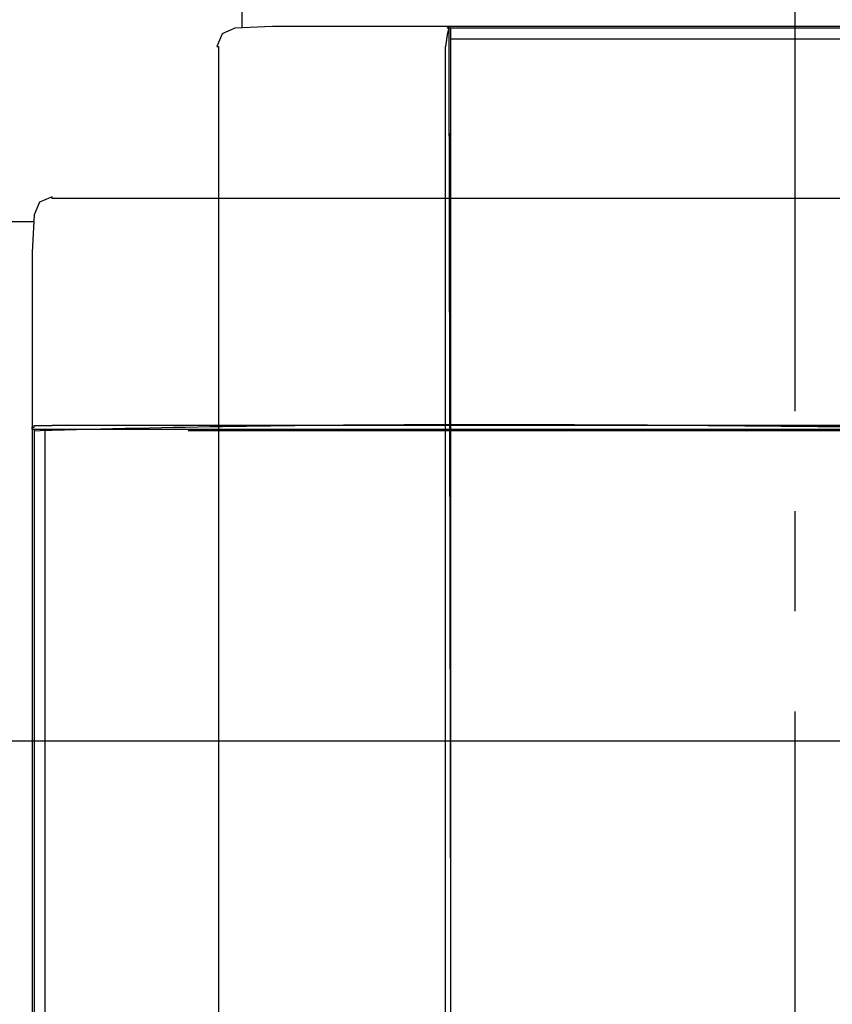
# Model space of a CAD drawing. Extents: x -137 to 500, y -940 to 329.
# Drawn here: x 66 to 89, y -266 to -238 of the extents above; entities that cross this region are included whole.
import ezdxf

# ---------------------------------------------------------------- set-up
doc = ezdxf.new("R2010")
doc.units = 0
doc.linetypes.add('AI9-LTYPE1', pattern=[6.35, 4.233333, -0.705556, 0.705556, -0.705556])
doc.linetypes.add('AI9-LTYPE3', pattern=[12.7, 8.819444, -3.880556])
doc.layers.get('0').update_dxf_attribs({"linetype": 'CONTINUOUS'})
doc.layers.add('EBENE_1', color=160, linetype='CONTINUOUS')

# ---------------------------------------------------------------- blocks, each defined once
blk = doc.blocks.new('AI9-BLK1')
at = {"layer": 'EBENE_1', "color": 7, "linetype": 'AI9-LTYPE1'}
blk.add_line((-25.26719, 69.23178), (-25.26719, -150.90621), dxfattribs=at)
at = {"layer": 'EBENE_1', "color": 7}
for p, q in [((-29.16497, 16.89923), (-29.16497, 17.83905)), ((-27.69185, 16.89923), (-27.7046, 16.89923)), ((-22.86579, 16.89923), (-27.69185, 16.89923)), ((-27.69185, 7.34873), (-27.69185, 16.89923)), ((-25.2789, 16.82292), (-27.69185, 16.82292)), ((-22.86579, 16.82292), (-25.2789, 16.82292)), ((-27.72992, 15.47675), (-27.72992, 16.7721)), ((-27.72992, 8.1616), (-27.72992, 15.47675)), ((-27.69185, 10.26983), (-27.69185, 13.36852)), ((-27.69185, 7.34873), (-27.69185, 10.26983))]:
    blk.add_line(p, q, dxfattribs=at)
at = {"layer": 'EBENE_1', "color": 7, "linetype": 'AI9-LTYPE3'}
for p, q in [((-30.50374, 15.69861), (-30.50374, 15.71153)), ((-21.89324, 15.69861), (-30.50374, 15.69861)), ((-30.63069, 15.58441), (-30.64344, 15.31776)), ((-30.63069, 15.53359), (-31.57051, 15.53359)), ((-30.64344, 15.31776), (-30.64344, 11.64735)), ((-29.20838, 14.09854), (-30.50374, 14.09854)), ((-21.89324, 14.09854), (-29.20838, 14.09854)), ((-30.64344, 14.07304), (-27.35423, 14.07304)), ((-30.63069, 14.06047), (-30.63069, 9.23441)), ((-20.72483, 14.06047), (-30.63069, 14.06047)), ((-30.55455, 14.06047), (-30.55455, 11.64735)), ((-27.35423, 14.07304), (-23.74739, 14.07304)), ((-30.64344, 11.64735), (-30.64344, 7.97712)), ((-30.55455, 11.64735), (-30.55455, 9.23441))]:
    blk.add_line(p, q, dxfattribs=at)
at = {"layer": 'EBENE_1', "color": 7}
blk.add_lwpolyline([(-21.6085, 16.9118), (-25.2789, 16.9118), (-28.94914, 16.9118), (-29.21579, 16.89923), (-29.30467, 16.86116), (-29.34291, 16.7721), (-29.33016, 16.7721), (-29.33016, 15.47675), (-29.33016, 8.1616), (-29.33016, 6.35827), (-29.34291, 6.35827), (-29.30467, 6.26938), (-29.21579, 6.23114), (-28.07288, 6.20582), (-27.17112, 6.20823), (-27.1744, 6.7393), (-23.38651, 6.73912)], dxfattribs=at)
at = {"layer": 'EBENE_1', "color": 7, "linetype": 'AI9-LTYPE3'}
for points in [[(-30.50374, 15.71153), (-30.59262, 15.67329), (-30.63069, 15.58441)], [(-30.64344, 14.07304), (-30.64344, 14.08579), (-30.63069, 14.08579), (-30.63069, 14.09854), (-30.50374, 14.09854)]]:
    blk.add_lwpolyline(points, dxfattribs=at)
at = {"layer": 'EBENE_1', "color": 7}
for points in [[(-27.6918, 10.0158, 0), (-27.6919, 10.0178, 0), (-27.6919, 10.0238, 0), (-27.6919, 10.0338, 0), (-27.6919, 10.0477, 0), (-27.6919, 10.0653, 0), (-27.692, 10.0867, 0), (-27.692, 10.1116, 0), (-27.6921, 10.1401, 0), (-27.6921, 10.172, 0), (-27.6922, 10.2073, 0), (-27.6923, 10.2458, 0), (-27.6924, 10.2876, 0), (-27.6924, 10.3325, 0), (-27.6925, 10.3804, 0), (-27.6926, 10.4313, 0), (-27.6927, 10.4851, 0), (-27.6928, 10.5417, 0), (-27.6929, 10.6009, 0), (-27.693, 10.6628, 0), (-27.6932, 10.7273, 0), (-27.6933, 10.7942, 0), (-27.6934, 10.8635, 0), (-27.6935, 10.9352, 0), (-27.6937, 11.009, 0), (-27.6938, 11.085, 0), (-27.694, 11.163, 0), (-27.6941, 11.2431, 0), (-27.6943, 11.325, 0), (-27.6944, 11.4087, 0), (-27.6946, 11.4942, 0), (-27.6947, 11.5813, 0), (-27.6949, 11.67, 0), (-27.6951, 11.7602, 0), (-27.6952, 11.8518, 0), (-27.6954, 11.9447, 0), (-27.6956, 12.0388, 0), (-27.6958, 12.1341, 0), (-27.6959, 12.2305, 0), (-27.6961, 12.3279, 0), (-27.6963, 12.4262, 0), (-27.6965, 12.5254, 0), (-27.6967, 12.6253, 0), (-27.6969, 12.7258, 0), (-27.697, 12.827, 0), (-27.6972, 12.9286, 0), (-27.6974, 13.0307, 0), (-27.6976, 13.1332, 0), (-27.6978, 13.2359, 0), (-27.698, 13.3387, 0), (-27.6982, 13.4417, 0), (-27.6984, 13.5447, 0), (-27.6986, 13.6476, 0), (-27.6988, 13.7504, 0), (-27.6989, 13.853, 0), (-27.6991, 13.9552, 0), (-27.6993, 14.0571, 0), (-27.6995, 14.1584, 0), (-27.6997, 14.2593, 0), (-27.6999, 14.3595, 0), (-27.7001, 14.4589, 0), (-27.7002, 14.5576, 0), (-27.7004, 14.6554, 0), (-27.7006, 14.7522, 0), (-27.7008, 14.848, 0), (-27.701, 14.9427, 0), (-27.7011, 15.0361, 0), (-27.7013, 15.1283, 0), (-27.7015, 15.2191, 0), (-27.7016, 15.3084, 0), (-27.7018, 15.3962, 0), (-27.702, 15.4824, 0), (-27.7021, 15.5669, 0), (-27.7023, 15.6496, 0), (-27.7024, 15.7305, 0), (-27.7026, 15.8094, 0), (-27.7027, 15.8862, 0), (-27.7028, 15.961, 0), (-27.703, 16.0336, 0), (-27.7031, 16.1039, 0), (-27.7032, 16.1719, 0), (-27.7034, 16.2374, 0), (-27.7035, 16.3004, 0), (-27.7036, 16.3608, 0), (-27.7037, 16.4186, 0), (-27.7038, 16.4735, 0), (-27.7039, 16.5257, 0), (-27.704, 16.5749, 0), (-27.7041, 16.6211, 0), (-27.7041, 16.6642, 0), (-27.7042, 16.7042, 0), (-27.7043, 16.7409, 0), (-27.7043, 16.7742, 0), (-27.7044, 16.8042, 0), (-27.7044, 16.8307, 0), (-27.7045, 16.8535, 0), (-27.7045, 16.8728, 0), (-27.7046, 16.8882, 0), (-27.7046, 16.8999, 0), (-27.7046, 16.9077, 0), (-27.7046, 16.9114, 0), (-27.7046, 16.9118, 0), (-27.7046, 16.9118, 0), (-27.7046, 16.9118, 0), (-27.7046, 16.9118, 0), (-27.7047, 16.9117, 0), (-27.7047, 16.9117, 0), (-27.7048, 16.9116, 0), (-27.7048, 16.9116, 0), (-27.7049, 16.9115, 0), (-27.7049, 16.9115, 0), (-27.705, 16.9114, 0), (-27.7051, 16.9113, 0), (-27.7051, 16.9113, 0), (-27.7052, 16.9112, 0), (-27.7053, 16.9111, 0), (-27.7054, 16.911, 0), (-27.7055, 16.9109, 0), (-27.7056, 16.9108, 0), (-27.7057, 16.9107, 0), (-27.7058, 16.9106, 0), (-27.706, 16.9104, 0), (-27.7061, 16.9103, 0), (-27.7062, 16.9102, 0), (-27.7063, 16.91, 0), (-27.7065, 16.9099, 0), (-27.7066, 16.9098, 0), (-27.7068, 16.9096, 0), (-27.7069, 16.9095, 0), (-27.7071, 16.9093, 0), (-27.7072, 16.9092, 0), (-27.7074, 16.909, 0), (-27.7075, 16.9089, 0), (-27.7077, 16.9087, 0), (-27.7079, 16.9085, 0), (-27.708, 16.9084, 0), (-27.7082, 16.9082, 0), (-27.7084, 16.908, 0), (-27.7086, 16.9078, 0), (-27.7087, 16.9077, 0), (-27.7089, 16.9075, 0), (-27.7091, 16.9073, 0), (-27.7093, 16.9071, 0), (-27.7095, 16.9069, 0), (-27.7096, 16.9068, 0), (-27.7098, 16.9066, 0), (-27.71, 16.9064, 0), (-27.7102, 16.9062, 0), (-27.7104, 16.906, 0), (-27.7106, 16.9058, 0), (-27.7108, 16.9056, 0), (-27.711, 16.9054, 0), (-27.7111, 16.9053, 0), (-27.7113, 16.9051, 0), (-27.7115, 16.9049, 0), (-27.7117, 16.9047, 0), (-27.7119, 16.9045, 0), (-27.7121, 16.9043, 0), (-27.7123, 16.9041, 0), (-27.7124, 16.904, 0), (-27.7126, 16.9038, 0), (-27.7128, 16.9036, 0), (-27.713, 16.9034, 0), (-27.7132, 16.9032, 0), (-27.7133, 16.9031, 0), (-27.7135, 16.9029, 0), (-27.7137, 16.9027, 0), (-27.7138, 16.9026, 0), (-27.714, 16.9024, 0), (-27.7142, 16.9022, 0), (-27.7143, 16.9021, 0), (-27.7145, 16.9019, 0), (-27.7147, 16.9017, 0), (-27.7148, 16.9016, 0), (-27.715, 16.9014, 0), (-27.7151, 16.9013, 0), (-27.7152, 16.9012, 0), (-27.7154, 16.901, 0), (-27.7155, 16.9009, 0), (-27.7156, 16.9008, 0), (-27.7158, 16.9006, 0), (-27.7159, 16.9005, 0), (-27.716, 16.9004, 0), (-27.7161, 16.9003, 0), (-27.7162, 16.9002, 0), (-27.7163, 16.9001, 0), (-27.7164, 16.9, 0), (-27.7165, 16.8999, 0), (-27.7166, 16.8998, 0), (-27.7167, 16.8997, 0), (-27.7168, 16.8996, 0), (-27.7168, 16.8996, 0), (-27.7169, 16.8995, 0), (-27.717, 16.8994, 0), (-27.717, 16.8994, 0), (-27.717, 16.8994, 0), (-27.7171, 16.8993, 0), (-27.7171, 16.8993, 0), (-27.7171, 16.8993, 0), (-27.7172, 16.8992, 0), (-27.7172, 16.8992, 0), (-27.7172, 16.8992, 0), (-27.7172, 16.8992, 0), (-27.7171, 16.8993, 0), (-27.7171, 16.8993, 0), (-27.7171, 16.8994, 0), (-27.717, 16.8995, 0), (-27.717, 16.8995, 0), (-27.7169, 16.8997, 0), (-27.7169, 16.8998, 0), (-27.7168, 16.8999, 0), (-27.7167, 16.9001, 0), (-27.7166, 16.9002, 0), (-27.7165, 16.9004, 0), (-27.7164, 16.9006, 0), (-27.7163, 16.9008, 0), (-27.7162, 16.901, 0), (-27.716, 16.9012, 0), (-27.7159, 16.9014, 0), (-27.7158, 16.9016, 0), (-27.7156, 16.9019, 0), (-27.7155, 16.9021, 0), (-27.7153, 16.9024, 0), (-27.7151, 16.9026, 0), (-27.715, 16.9029, 0), (-27.7148, 16.9031, 0), (-27.7146, 16.9034, 0), (-27.7145, 16.9037, 0), (-27.7143, 16.904, 0), (-27.7141, 16.9042, 0), (-27.7139, 16.9045, 0), (-27.7137, 16.9048, 0), (-27.7135, 16.9051, 0), (-27.7133, 16.9054, 0), (-27.7131, 16.9057, 0), (-27.7129, 16.906, 0), (-27.7127, 16.9062, 0), (-27.7125, 16.9065, 0), (-27.7123, 16.9068, 0), (-27.7121, 16.9071, 0), (-27.7119, 16.9074, 0), (-27.7117, 16.9076, 0), (-27.7115, 16.9079, 0), (-27.7113, 16.9082, 0), (-27.7111, 16.9084, 0), (-27.7109, 16.9087, 0), (-27.7107, 16.9089, 0), (-27.7105, 16.9091, 0), (-27.7103, 16.9094, 0), (-27.7101, 16.9096, 0), (-27.7099, 16.9098, 0), (-27.7097, 16.91, 0), (-27.7095, 16.9102, 0), (-27.7094, 16.9103, 0), (-27.7092, 16.9105, 0), (-27.709, 16.9107, 0), (-27.7088, 16.9108, 0), (-27.7086, 16.9109, 0), (-27.7085, 16.9111, 0), (-27.7083, 16.9112, 0), (-27.7082, 16.9112, 0), (-27.708, 16.9113, 0), (-27.7078, 16.9114, 0), (-27.7077, 16.9114, 0), (-27.7076, 16.9114, 0), (-27.7074, 16.9114, 0), (-27.7073, 16.9114, 0), (-27.7072, 16.9114, 0), (-27.7071, 16.9113, 0), (-27.707, 16.9113, 0), (-27.7069, 16.9112, 0), (-27.7068, 16.9111, 0), (-27.7067, 16.9109, 0), (-27.7066, 16.9108, 0), (-27.7065, 16.9106, 0), (-27.7065, 16.9104, 0), (-27.7064, 16.9102, 0), (-27.7064, 16.9099, 0), (-27.7063, 16.9096, 0), (-27.7063, 16.9093, 0), (-27.7063, 16.909, 0), (-27.7063, 16.9087, 0), (-27.7063, 16.9083, 0), (-27.7063, 16.9079, 0), (-27.7063, 16.9075, 0), (-27.7064, 16.907, 0), (-27.7064, 16.9065, 0), (-27.7065, 16.906, 0), (-27.7066, 16.9054, 0), (-27.7066, 16.9048, 0), (-27.7067, 16.9042, 0), (-27.7068, 16.9036, 0), (-27.707, 16.9029, 0), (-27.7071, 16.9022, 0), (-27.7072, 16.9014, 0), (-27.7074, 16.9007, 0), (-27.7076, 16.8998, 0), (-27.7078, 16.899, 0), (-27.708, 16.8981, 0), (-27.7082, 16.8972, 0), (-27.7084, 16.8962, 0), (-27.7087, 16.8952, 0), (-27.7087, 16.8949, 0), (-27.7087, 16.8949, 0), (-27.7087, 16.8949, 0), (-27.7087, 16.8949, 0), (-27.7088, 16.8948, 0), (-27.7088, 16.8948, 0), (-27.7088, 16.8947, 0), (-27.7088, 16.8946, 0), (-27.7088, 16.8946, 0), (-27.7088, 16.8945, 0), (-27.7089, 16.8944, 0), (-27.7089, 16.8943, 0), (-27.7089, 16.8942, 0), (-27.7089, 16.8941, 0), (-27.709, 16.8939, 0), (-27.709, 16.8938, 0), (-27.709, 16.8937, 0), (-27.7091, 16.8935, 0), (-27.7091, 16.8934, 0), (-27.7092, 16.8932, 0), (-27.7092, 16.8931, 0), (-27.7092, 16.8929, 0), (-27.7093, 16.8927, 0), (-27.7093, 16.8925, 0), (-27.7094, 16.8924, 0), (-27.7094, 16.8922, 0), (-27.7095, 16.892, 0), (-27.7095, 16.8918, 0), (-27.7096, 16.8916, 0), (-27.7096, 16.8914, 0), (-27.7097, 16.8911, 0), (-27.7097, 16.8909, 0), (-27.7098, 16.8907, 0), (-27.7099, 16.8905, 0), (-27.7099, 16.8903, 0), (-27.71, 16.89, 0), (-27.71, 16.8898, 0), (-27.7101, 16.8896, 0), (-27.7102, 16.8893, 0), (-27.7102, 16.8891, 0), (-27.7103, 16.8888, 0), (-27.7103, 16.8886, 0), (-27.7104, 16.8884, 0), (-27.7105, 16.8881, 0), (-27.7105, 16.8879, 0), (-27.7106, 16.8876, 0), (-27.7107, 16.8874, 0), (-27.7107, 16.8871, 0), (-27.7108, 16.8869, 0), (-27.7109, 16.8866, 0), (-27.7109, 16.8864, 0), (-27.711, 16.8861, 0), (-27.711, 16.8859, 0), (-27.7111, 16.8856, 0), (-27.7112, 16.8853, 0), (-27.7112, 16.8851, 0), (-27.7113, 16.8849, 0), (-27.7114, 16.8846, 0), (-27.7114, 16.8844, 0), (-27.7115, 16.8841, 0), (-27.7115, 16.8839, 0), (-27.7116, 16.8836, 0), (-27.7117, 16.8834, 0), (-27.7117, 16.8832, 0), (-27.7118, 16.8829, 0), (-27.7118, 16.8827, 0), (-27.7119, 16.8825, 0), (-27.712, 16.8822, 0), (-27.712, 16.882, 0), (-27.7121, 16.8818, 0), (-27.7121, 16.8816, 0), (-27.7122, 16.8814, 0), (-27.7122, 16.8812, 0), (-27.7123, 16.881, 0), (-27.7123, 16.8808, 0), (-27.7124, 16.8806, 0), (-27.7124, 16.8804, 0), (-27.7125, 16.8802, 0), (-27.7125, 16.8801, 0), (-27.7126, 16.8799, 0), (-27.7126, 16.8797, 0), (-27.7126, 16.8796, 0), (-27.7127, 16.8794, 0), (-27.7127, 16.8793, 0), (-27.7128, 16.8792, 0), (-27.7128, 16.879, 0), (-27.7128, 16.8789, 0), (-27.7128, 16.8788, 0), (-27.7129, 16.8787, 0), (-27.7129, 16.8786, 0), (-27.7129, 16.8785, 0), (-27.7129, 16.8784, 0), (-27.713, 16.8783, 0), (-27.713, 16.8783, 0), (-27.713, 16.8782, 0), (-27.713, 16.8781, 0), (-27.713, 16.8781, 0), (-27.713, 16.8781, 0), (-27.713, 16.8781, 0), (-27.713, 16.878, 0), (-27.713, 16.878, 0), (-27.713, 16.878, 0), (-27.713, 16.878, 0), (-27.7131, 16.878, 0), (-27.7131, 16.8779, 0), (-27.7131, 16.8779, 0), (-27.7131, 16.8778, 0), (-27.7131, 16.8778, 0), (-27.7131, 16.8777, 0), (-27.7131, 16.8776, 0), (-27.7132, 16.8775, 0), (-27.7132, 16.8774, 0), (-27.7132, 16.8773, 0), (-27.7132, 16.8772, 0), (-27.7133, 16.8771, 0), (-27.7133, 16.877, 0), (-27.7133, 16.8769, 0), (-27.7134, 16.8767, 0), (-27.7134, 16.8766, 0), (-27.7134, 16.8764, 0), (-27.7135, 16.8763, 0), (-27.7135, 16.8761, 0), (-27.7136, 16.8759, 0), (-27.7136, 16.8757, 0), (-27.7136, 16.8756, 0), (-27.7137, 16.8754, 0), (-27.7137, 16.8752, 0), (-27.7138, 16.875, 0), (-27.7138, 16.8748, 0), (-27.7139, 16.8746, 0), (-27.7139, 16.8744, 0), (-27.714, 16.8741, 0), (-27.714, 16.8739, 0), (-27.7141, 16.8737, 0), (-27.7142, 16.8735, 0), (-27.7142, 16.8733, 0), (-27.7143, 16.873, 0), (-27.7143, 16.8728, 0), (-27.7144, 16.8726, 0), (-27.7144, 16.8723, 0), (-27.7145, 16.8721, 0), (-27.7146, 16.8718, 0), (-27.7146, 16.8716, 0), (-27.7147, 16.8713, 0), (-27.7147, 16.8711, 0), (-27.7148, 16.8708, 0), (-27.7149, 16.8706, 0), (-27.7149, 16.8703, 0), (-27.715, 16.8701, 0), (-27.715, 16.8698, 0), (-27.7151, 16.8696, 0), (-27.7152, 16.8693, 0), (-27.7152, 16.8691, 0), (-27.7153, 16.8688, 0), (-27.7154, 16.8686, 0), (-27.7154, 16.8683, 0), (-27.7155, 16.8681, 0), (-27.7155, 16.8678, 0), (-27.7156, 16.8676, 0), (-27.7157, 16.8673, 0), (-27.7157, 16.8671, 0), (-27.7158, 16.8669, 0), (-27.7158, 16.8666, 0), (-27.7159, 16.8664, 0), (-27.716, 16.8661, 0), (-27.716, 16.8659, 0), (-27.7161, 16.8657, 0), (-27.7161, 16.8655, 0), (-27.7162, 16.8652, 0), (-27.7162, 16.865, 0), (-27.7163, 16.8648, 0), (-27.7163, 16.8646, 0), (-27.7164, 16.8644, 0), (-27.7164, 16.8642, 0), (-27.7165, 16.864, 0), (-27.7165, 16.8638, 0), (-27.7166, 16.8636, 0), (-27.7166, 16.8634, 0), (-27.7167, 16.8633, 0), (-27.7167, 16.8631, 0), (-27.7167, 16.8629, 0), (-27.7168, 16.8628, 0), (-27.7168, 16.8626, 0), (-27.7169, 16.8625, 0), (-27.7169, 16.8623, 0), (-27.7169, 16.8622, 0), (-27.7169, 16.8621, 0), (-27.717, 16.862, 0), (-27.717, 16.8618, 0), (-27.717, 16.8617, 0), (-27.7171, 16.8616, 0), (-27.7171, 16.8616, 0), (-27.7171, 16.8615, 0), (-27.7171, 16.8614, 0), (-27.7171, 16.8613, 0), (-27.7171, 16.8613, 0), (-27.7172, 16.8612, 0), (-27.7172, 16.8612, 0), (-27.7172, 16.8612, 0), (-27.7172, 16.8612, 0), (-27.7172, 16.8612, 0), (-27.7172, 16.8612, 0), (-27.7172, 16.8611, 0), (-27.7172, 16.8611, 0), (-27.7172, 16.861, 0), (-27.7172, 16.861, 0), (-27.7172, 16.8609, 0), (-27.7172, 16.8608, 0), (-27.7172, 16.8606, 0), (-27.7173, 16.8605, 0), (-27.7173, 16.8604, 0), (-27.7173, 16.8602, 0), (-27.7173, 16.86, 0), (-27.7174, 16.8598, 0), (-27.7174, 16.8596, 0), (-27.7174, 16.8594, 0), (-27.7175, 16.8592, 0), (-27.7175, 16.8589, 0), (-27.7175, 16.8587, 0), (-27.7176, 16.8584, 0), (-27.7176, 16.8581, 0), (-27.7177, 16.8579, 0), (-27.7177, 16.8576, 0), (-27.7177, 16.8573, 0), (-27.7178, 16.8569, 0), (-27.7178, 16.8566, 0), (-27.7179, 16.8563, 0), (-27.7179, 16.8559, 0), (-27.718, 16.8556, 0), (-27.718, 16.8552, 0), (-27.7181, 16.8549, 0), (-27.7181, 16.8545, 0), (-27.7182, 16.8541, 0), (-27.7183, 16.8537, 0), (-27.7183, 16.8533, 0), (-27.7184, 16.8529, 0), (-27.7184, 16.8525, 0), (-27.7185, 16.8521, 0), (-27.7185, 16.8517, 0), (-27.7186, 16.8513, 0), (-27.7187, 16.8509, 0), (-27.7187, 16.8504, 0), (-27.7188, 16.85, 0), (-27.7189, 16.8496, 0), (-27.7189, 16.8491, 0), (-27.719, 16.8487, 0), (-27.719, 16.8483, 0), (-27.7191, 16.8478, 0), (-27.7192, 16.8474, 0), (-27.7192, 16.8469, 0), (-27.7193, 16.8465, 0), (-27.7194, 16.8461, 0), (-27.7194, 16.8456, 0), (-27.7195, 16.8452, 0), (-27.7196, 16.8447, 0), (-27.7196, 16.8443, 0), (-27.7197, 16.8439, 0), (-27.7197, 16.8434, 0), (-27.7198, 16.843, 0), (-27.7199, 16.8426, 0), (-27.7199, 16.8421, 0), (-27.72, 16.8417, 0), (-27.7201, 16.8413, 0), (-27.7201, 16.8409, 0), (-27.7202, 16.8405, 0), (-27.7202, 16.84, 0), (-27.7203, 16.8396, 0), (-27.7204, 16.8392, 0), (-27.7204, 16.8389, 0), (-27.7205, 16.8385, 0), (-27.7205, 16.8381, 0), (-27.7206, 16.8377, 0), (-27.7206, 16.8374, 0), (-27.7207, 16.837, 0), (-27.7207, 16.8367, 0), (-27.7208, 16.8363, 0), (-27.7208, 16.836, 0), (-27.7209, 16.8357, 0), (-27.7209, 16.8353, 0), (-27.721, 16.835, 0), (-27.721, 16.8348, 0), (-27.7211, 16.8345, 0), (-27.7211, 16.8342, 0), (-27.7211, 16.8339, 0), (-27.7212, 16.8337, 0), (-27.7212, 16.8334, 0), (-27.7212, 16.8332, 0), (-27.7213, 16.833, 0), (-27.7213, 16.8328, 0), (-27.7213, 16.8326, 0), (-27.7213, 16.8324, 0), (-27.7214, 16.8323, 0), (-27.7214, 16.8321, 0), (-27.7214, 16.832, 0), (-27.7214, 16.8319, 0), (-27.7214, 16.8318, 0), (-27.7215, 16.8317, 0), (-27.7215, 16.8316, 0), (-27.7215, 16.8316, 0), (-27.7215, 16.8316, 0), (-27.7215, 16.8315, 0), (-27.7215, 16.8315, 0), (-27.7215, 16.8315, 0), (-27.7215, 16.8314, 0), (-27.7215, 16.8313, 0), (-27.7215, 16.8312, 0), (-27.7215, 16.831, 0), (-27.7216, 16.8308, 0), (-27.7216, 16.8306, 0), (-27.7216, 16.8303, 0), (-27.7217, 16.8301, 0), (-27.7217, 16.8297, 0), (-27.7218, 16.8294, 0), (-27.7218, 16.829, 0), (-27.7219, 16.8286, 0), (-27.722, 16.8282, 0), (-27.722, 16.8278, 0), (-27.7221, 16.8273, 0), (-27.7222, 16.8268, 0), (-27.7222, 16.8263, 0), (-27.7223, 16.8257, 0), (-27.7224, 16.8252, 0), (-27.7225, 16.8246, 0), (-27.7226, 16.824, 0), (-27.7226, 16.8233, 0), (-27.7227, 16.8227, 0), (-27.7228, 16.822, 0), (-27.7229, 16.8214, 0), (-27.723, 16.8207, 0), (-27.7231, 16.8199, 0), (-27.7232, 16.8192, 0), (-27.7233, 16.8185, 0), (-27.7234, 16.8177, 0), (-27.7235, 16.8169, 0), (-27.7237, 16.8162, 0), (-27.7238, 16.8154, 0), (-27.7239, 16.8146, 0), (-27.724, 16.8137, 0), (-27.7241, 16.8129, 0), (-27.7242, 16.8121, 0), (-27.7244, 16.8112, 0), (-27.7245, 16.8104, 0), (-27.7246, 16.8095, 0), (-27.7247, 16.8087, 0), (-27.7248, 16.8078, 0), (-27.725, 16.8069, 0), (-27.7251, 16.8061, 0), (-27.7252, 16.8052, 0), (-27.7253, 16.8043, 0), (-27.7255, 16.8034, 0), (-27.7256, 16.8025, 0), (-27.7257, 16.8016, 0), (-27.7259, 16.8007, 0), (-27.726, 16.7999, 0), (-27.7261, 16.799, 0), (-27.7262, 16.7981, 0), (-27.7264, 16.7972, 0), (-27.7265, 16.7963, 0), (-27.7266, 16.7955, 0), (-27.7267, 16.7946, 0), (-27.7268, 16.7937, 0), (-27.727, 16.7929, 0), (-27.7271, 16.792, 0), (-27.7272, 16.7912, 0), (-27.7273, 16.7904, 0), (-27.7274, 16.7895, 0), (-27.7276, 16.7887, 0), (-27.7277, 16.7879, 0), (-27.7278, 16.7871, 0), (-27.7279, 16.7864, 0), (-27.728, 16.7856, 0), (-27.7281, 16.7848, 0), (-27.7282, 16.7841, 0), (-27.7283, 16.7834, 0), (-27.7284, 16.7827, 0), (-27.7285, 16.782, 0), (-27.7286, 16.7813, 0), (-27.7287, 16.7807, 0), (-27.7288, 16.78, 0), (-27.7289, 16.7794, 0), (-27.729, 16.7788, 0), (-27.729, 16.7782, 0), (-27.7291, 16.7777, 0), (-27.7292, 16.7771, 0), (-27.7293, 16.7766, 0), (-27.7293, 16.7761, 0), (-27.7294, 16.7757, 0), (-27.7295, 16.7752, 0), (-27.7295, 16.7748, 0), (-27.7296, 16.7744, 0), (-27.7296, 16.7741, 0), (-27.7297, 16.7738, 0), (-27.7297, 16.7734, 0), (-27.7298, 16.7732, 0), (-27.7298, 16.7729, 0), (-27.7298, 16.7727, 0), (-27.7299, 16.7725, 0), (-27.7299, 16.7724, 0), (-27.7299, 16.7723, 0), (-27.7299, 16.7722, 0), (-27.7299, 16.7721, 0), (-27.7299, 16.7721, 0)], [(-27.6918, 13.3685, 0), (-27.6919, 13.3963, 0), (-27.6919, 13.4241, 0), (-27.6919, 13.4519, 0), (-27.6919, 13.4797, 0), (-27.6919, 13.5076, 0), (-27.6919, 13.5354, 0), (-27.692, 13.5632, 0), (-27.692, 13.591, 0), (-27.692, 13.6188, 0), (-27.6921, 13.6466, 0), (-27.6921, 13.6744, 0), (-27.6922, 13.7022, 0), (-27.6922, 13.73, 0), (-27.6923, 13.7578, 0), (-27.6923, 13.7856, 0), (-27.6924, 13.8134, 0), (-27.6925, 13.8412, 0), (-27.6925, 13.869, 0), (-27.6926, 13.8968, 0), (-27.6927, 13.9246, 0), (-27.6928, 13.9524, 0), (-27.6929, 13.9802, 0), (-27.693, 14.008, 0), (-27.693, 14.0359, 0), (-27.6931, 14.0637, 0), (-27.6932, 14.0915, 0), (-27.6933, 14.1193, 0), (-27.6934, 14.1471, 0), (-27.6935, 14.1749, 0), (-27.6936, 14.2027, 0), (-27.6938, 14.2305, 0), (-27.6939, 14.2583, 0), (-27.694, 14.2861, 0), (-27.6941, 14.3139, 0), (-27.6942, 14.3417, 0), (-27.6943, 14.3695, 0), (-27.6945, 14.3973, 0), (-27.6946, 14.4251, 0), (-27.6947, 14.4529, 0), (-27.6948, 14.4807, 0), (-27.695, 14.5085, 0), (-27.6951, 14.5363, 0), (-27.6952, 14.5641, 0), (-27.6954, 14.5919, 0), (-27.6955, 14.6197, 0), (-27.6957, 14.6475, 0), (-27.6958, 14.6753, 0), (-27.6959, 14.7031, 0), (-27.6961, 14.7309, 0), (-27.6962, 14.7587, 0), (-27.6964, 14.7865, 0), (-27.6965, 14.8143, 0), (-27.6967, 14.8421, 0), (-27.6968, 14.8699, 0), (-27.697, 14.8977, 0), (-27.6971, 14.9255, 0), (-27.6972, 14.9533, 0), (-27.6974, 14.9811, 0), (-27.6975, 15.0089, 0), (-27.6977, 15.0367, 0), (-27.6978, 15.0645, 0), (-27.698, 15.0923, 0), (-27.6981, 15.1201, 0), (-27.6983, 15.1479, 0), (-27.6984, 15.1757, 0), (-27.6986, 15.2035, 0), (-27.6987, 15.2313, 0), (-27.6989, 15.2591, 0), (-27.699, 15.2869, 0), (-27.6992, 15.3147, 0), (-27.6993, 15.3425, 0), (-27.6995, 15.3703, 0), (-27.6996, 15.3981, 0), (-27.6998, 15.4259, 0), (-27.6999, 15.4537, 0), (-27.7001, 15.4815, 0), (-27.7002, 15.5093, 0), (-27.7004, 15.5371, 0), (-27.7005, 15.5649, 0), (-27.7007, 15.5927, 0), (-27.7008, 15.6205, 0), (-27.7009, 15.6483, 0), (-27.7011, 15.6761, 0), (-27.7012, 15.7039, 0), (-27.7013, 15.7317, 0), (-27.7015, 15.7595, 0), (-27.7016, 15.7873, 0), (-27.7017, 15.8151, 0), (-27.7019, 15.8429, 0), (-27.702, 15.8707, 0), (-27.7021, 15.8985, 0), (-27.7022, 15.9263, 0), (-27.7023, 15.9541, 0), (-27.7025, 15.9819, 0), (-27.7026, 16.0097, 0), (-27.7027, 16.0375, 0), (-27.7028, 16.0653, 0), (-27.7029, 16.0931, 0), (-27.703, 16.1209, 0), (-27.7031, 16.1487, 0), (-27.7032, 16.1765, 0), (-27.7033, 16.2043, 0), (-27.7034, 16.2321, 0), (-27.7035, 16.2599, 0), (-27.7036, 16.2877, 0), (-27.7037, 16.3154, 0), (-27.7037, 16.3432, 0), (-27.7038, 16.371, 0), (-27.7039, 16.3988, 0), (-27.704, 16.4266, 0), (-27.704, 16.4544, 0), (-27.7041, 16.4822, 0), (-27.7042, 16.51, 0), (-27.7042, 16.5378, 0), (-27.7043, 16.5656, 0), (-27.7043, 16.5934, 0), (-27.7044, 16.6212, 0), (-27.7044, 16.649, 0), (-27.7045, 16.6768, 0), (-27.7045, 16.7046, 0), (-27.7045, 16.7324, 0), (-27.7045, 16.7602, 0), (-27.7046, 16.788, 0), (-27.7046, 16.8158, 0), (-27.7046, 16.8436, 0), (-27.7046, 16.8714, 0), (-27.7046, 16.8992, 0)], [(-30.6307, 14.073, 0), (-30.6307, 14.073, 0), (-30.6307, 14.073, 0), (-30.6307, 14.073, 0), (-30.6307, 14.073, 0), (-30.6307, 14.073, 0), (-30.6307, 14.0729, 0), (-30.6307, 14.0729, 0), (-30.6307, 14.0729, 0), (-30.6307, 14.0728, 0), (-30.6307, 14.0728, 0), (-30.6307, 14.0727, 0), (-30.6307, 14.0726, 0), (-30.6307, 14.0726, 0), (-30.6307, 14.0725, 0), (-30.6307, 14.0724, 0), (-30.6307, 14.0723, 0), (-30.6307, 14.0723, 0), (-30.6307, 14.0722, 0), (-30.6307, 14.0721, 0), (-30.6307, 14.072, 0), (-30.6307, 14.0719, 0), (-30.6307, 14.0718, 0), (-30.6307, 14.0717, 0), (-30.6307, 14.0715, 0), (-30.6307, 14.0714, 0), (-30.6307, 14.0713, 0), (-30.6307, 14.0712, 0), (-30.6307, 14.0711, 0), (-30.6307, 14.0709, 0), (-30.6307, 14.0708, 0), (-30.6307, 14.0707, 0), (-30.6307, 14.0705, 0), (-30.6307, 14.0704, 0), (-30.6307, 14.0702, 0), (-30.6307, 14.0701, 0), (-30.6307, 14.07, 0), (-30.6307, 14.0698, 0), (-30.6307, 14.0697, 0), (-30.6307, 14.0695, 0), (-30.6307, 14.0693, 0), (-30.6307, 14.0692, 0), (-30.6307, 14.069, 0), (-30.6307, 14.0689, 0), (-30.6307, 14.0687, 0), (-30.6307, 14.0686, 0), (-30.6307, 14.0684, 0), (-30.6307, 14.0682, 0), (-30.6307, 14.0681, 0), (-30.6307, 14.0679, 0), (-30.6307, 14.0677, 0), (-30.6307, 14.0676, 0), (-30.6307, 14.0674, 0), (-30.6307, 14.0672, 0), (-30.6307, 14.0671, 0), (-30.6307, 14.0669, 0), (-30.6307, 14.0667, 0), (-30.6307, 14.0665, 0), (-30.6307, 14.0664, 0), (-30.6307, 14.0662, 0), (-30.6307, 14.066, 0), (-30.6307, 14.0659, 0), (-30.6307, 14.0657, 0), (-30.6307, 14.0655, 0), (-30.6307, 14.0654, 0), (-30.6307, 14.0652, 0), (-30.6307, 14.065, 0), (-30.6307, 14.0649, 0), (-30.6307, 14.0647, 0), (-30.6307, 14.0646, 0), (-30.6307, 14.0644, 0), (-30.6307, 14.0642, 0), (-30.6307, 14.0641, 0), (-30.6307, 14.0639, 0), (-30.6307, 14.0638, 0), (-30.6307, 14.0636, 0), (-30.6307, 14.0635, 0), (-30.6307, 14.0633, 0), (-30.6307, 14.0632, 0), (-30.6307, 14.0631, 0), (-30.6307, 14.0629, 0), (-30.6307, 14.0628, 0), (-30.6307, 14.0626, 0), (-30.6307, 14.0625, 0), (-30.6307, 14.0624, 0), (-30.6307, 14.0623, 0), (-30.6307, 14.0621, 0), (-30.6307, 14.062, 0), (-30.6307, 14.0619, 0), (-30.6307, 14.0618, 0), (-30.6307, 14.0617, 0), (-30.6307, 14.0616, 0), (-30.6307, 14.0615, 0), (-30.6307, 14.0614, 0), (-30.6307, 14.0613, 0), (-30.6307, 14.0612, 0), (-30.6307, 14.0611, 0), (-30.6307, 14.0611, 0), (-30.6307, 14.061, 0), (-30.6307, 14.0609, 0), (-30.6307, 14.0608, 0), (-30.6307, 14.0608, 0), (-30.6307, 14.0607, 0), (-30.6307, 14.0607, 0), (-30.6307, 14.0606, 0), (-30.6307, 14.0606, 0), (-30.6307, 14.0606, 0), (-30.6307, 14.0605, 0), (-30.6307, 14.0605, 0), (-30.6307, 14.0605, 0), (-30.6307, 14.0605, 0), (-30.6307, 14.0605, 0), (-30.588, 14.0618, 0), (-30.5026, 14.0644, 0), (-30.4171, 14.067, 0), (-30.3317, 14.0694, 0), (-30.2463, 14.0717, 0), (-30.1608, 14.074, 0), (-30.0753, 14.0761, 0), (-29.9898, 14.0782, 0), (-29.9043, 14.0802, 0), (-29.8188, 14.0821, 0), (-29.7333, 14.0839, 0), (-29.6478, 14.0856, 0), (-29.5623, 14.0872, 0), (-29.4767, 14.0888, 0), (-29.3912, 14.0903, 0), (-29.3056, 14.0917, 0), (-29.22, 14.093, 0), (-29.1345, 14.0942, 0), (-29.0489, 14.0954, 0), (-28.9633, 14.0965, 0), (-28.8777, 14.0976, 0), (-28.792, 14.0985, 0), (-28.7064, 14.0994, 0), (-28.6208, 14.1002, 0), (-28.5352, 14.101, 0), (-28.4495, 14.1017, 0), (-28.3639, 14.1023, 0), (-28.2782, 14.1029, 0), (-28.1925, 14.1034, 0), (-28.1069, 14.1038, 0), (-28.0212, 14.1042, 0), (-27.9355, 14.1045, 0), (-27.8498, 14.1048, 0), (-27.7641, 14.105, 0), (-27.6784, 14.1052, 0), (-27.5927, 14.1053, 0), (-27.507, 14.1053, 0), (-27.4213, 14.1053, 0), (-27.3356, 14.1053, 0), (-27.2499, 14.1052, 0), (-27.1642, 14.1051, 0), (-27.0784, 14.1049, 0), (-26.9927, 14.1047, 0), (-26.907, 14.1044, 0), (-26.8212, 14.1041, 0), (-26.7355, 14.1038, 0), (-26.6497, 14.1034, 0), (-26.564, 14.103, 0), (-26.4782, 14.1025, 0), (-26.3925, 14.102, 0), (-26.3067, 14.1015, 0), (-26.221, 14.101, 0), (-26.1352, 14.1004, 0), (-26.0495, 14.0998, 0), (-25.9637, 14.0992, 0), (-25.8779, 14.0985, 0), (-25.7922, 14.0978, 0), (-25.7064, 14.0971, 0), (-25.6207, 14.0964, 0), (-25.5349, 14.0956, 0), (-25.4491, 14.0948, 0), (-25.3634, 14.0941, 0), (-25.2776, 14.0933, 0), (-25.1918, 14.0924, 0), (-25.1061, 14.0916, 0), (-25.0203, 14.0907, 0), (-24.9346, 14.0899, 0)]]:
    blk.add_polyline3d(points, dxfattribs=at)

msp = doc.modelspace()

# ---------------------------------------------------------------- linework, layer by layer
at = {"linetype": 'CONTINUOUS'}
msp.add_line((-137.171, -258.484), (192.537, -258.484), dxfattribs=at)

# ---------------------------------------------------------------- block references
at = {"layer": 'EBENE_1', "color": 7, "xscale": 3.942923151615263, "yscale": 3.942923151615263, "zscale": 3.942923151615263}
msp.add_blockref('AI9-BLK1', (187.266, -305.304), dxfattribs=at)

doc.saveas('drawing.dxf')
